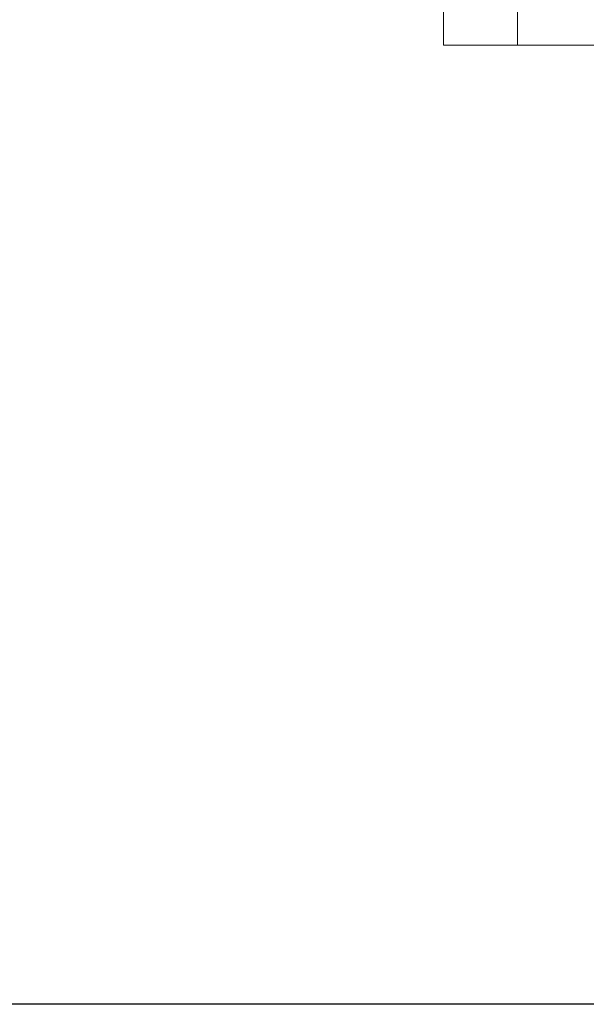
# Model space of a CAD drawing. Units: inches. Extents: x 8 to 255, y 9 to 197.
# Drawn here: x 113 to 115, y 47 to 51 of the extents above; entities that cross this region are included whole.
import ezdxf

# ---------------------------------------------------------------- set-up
doc = ezdxf.new("R2010")
doc.units = ezdxf.units.IN
doc.header["$LTSCALE"] = 24
doc.header["$MEASUREMENT"] = 0
doc.layers.add('FORMAT', color=7, linetype='Continuous')
doc.styles.add('SLDTEXTSTYLE4', font='micross.ttf')
doc.dimstyles.new('SLDDIMSTYLE0', dxfattribs={"dimtxt": 2.232, "dimasz": 3.12, "dimexe": 0, "dimexo": 0.0625, "dimgap": 0.558, "dimtad": 0, "dimtih": 1, "dimtoh": 1, "dimdec": 6, "dimrnd": 1e-09, "dimzin": 12, "dimdsep": 46, "dimlunit": 5, "dimtxsty": 'SLDTEXTSTYLE4', "dimsah": 1, "dimcen": 0.09, "dimadec": 0, "dimazin": 3, "dimtfac": 1, "dimtofl": 0, "dimtmove": 0, "dimatfit": 3, "dimfxl": 1, "dimfrac": 2, "dimtolj": 1, "dimtzin": 12, "dimarcsym": 0})

# ---------------------------------------------------------------- blocks, each defined once
blk = doc.blocks.new('_D')
at = {"layer": 'FORMAT'}
for p, q in [((115.973, 120.7393), (95.8345, 120.7393)), ((98.8345, 120.7393), (98.8345, 86.2436)), ((92.8701, 82.2601), (92.1029, 82.2601)), ((92.1029, 82.2601), (92.1029, 78.7881)), ((104.7989, 82.2601), (105.5662, 82.2601)), ((105.5662, 82.2601), (105.5662, 78.7881)), ((92.1029, 78.7881), (92.8701, 78.7881)), ((105.5662, 78.7881), (104.7989, 78.7881)), ((98.8345, 47.2393), (98.8345, 78.2766)), ((118.7855, 47.2393), (95.8345, 47.2393))]:
    blk.add_line(p, q, dxfattribs=at)
for points in [[(98.8345, 120.7393), (98.3545, 117.6193), (99.3145, 117.6193)], [(98.8345, 47.2393), (99.3145, 50.3593), (98.3545, 50.3593)]]:
    blk.add_solid(points, dxfattribs=at)
at = {"layer": 'FORMAT', "char_height": 2.232, "attachment_point": 1, "style": 'SLDTEXTSTYLE4'}
for s, insert in [('73 1/2"', (94.0466, 85.6488)), ('1867mm', (92.8701, 81.6653))]:
    blk.add_mtext(s, dxfattribs=dict(at, insert=insert))

msp = doc.modelspace()

# ---------------------------------------------------------------- linework, layer by layer
at = {"color": 7, "linetype": 'Continuous', "lineweight": 18}
for p, q in [((114.1730002, 50.4893392), (114.1730002, 53.4893396)), ((114.4229995, 50.4893392), (114.4229995, 53.4893396)), ((114.1730002, 50.4893392), (114.4229995, 50.4893392)), ((167.9230011, 50.4893392), (114.4229995, 50.4893392))]:
    msp.add_line(p, q, dxfattribs=at)

# ---------------------------------------------------------------- dimensions: what is measured, and where the dimension line sits
at = {"layer": 'FORMAT'}
dim = msp.add_linear_dim(base=(98.8345345, 120.7393387), p1=(119.9855006, 47.2393387), p2=(117.1730006, 120.7393387), angle=90, dimstyle='SLDDIMSTYLE0', dxfattribs=at)
dim.commit()
dim.dimension.update_dxf_attribs({"geometry": '_D', "text_midpoint": (98.8345345, 82.2600952), "dimtype": 160})

doc.saveas('drawing.dxf')
